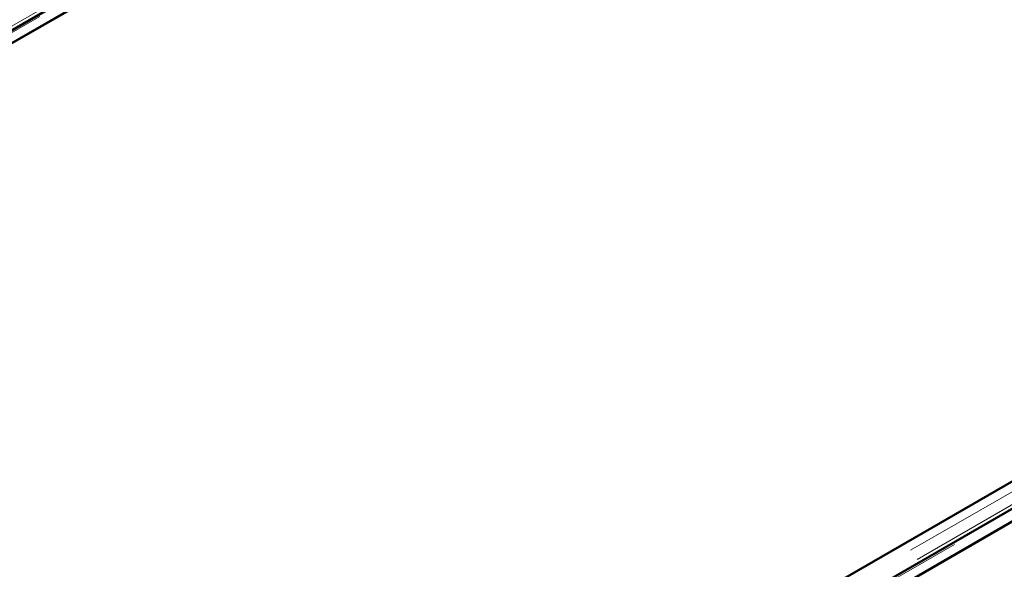
# Model space of a CAD drawing. Units: millimetres. Extents: x 0 to 594, y 0 to 420.
# Drawn here: x 495 to 513, y 357 to 367 of the extents above; entities that cross this region are included whole.
import ezdxf

# ---------------------------------------------------------------- set-up
doc = ezdxf.new("R2010")
doc.units = ezdxf.units.MM
doc.linetypes.add('PHANTOM', pattern=[12.7, 6.35, -1.27, 1.27, -1.27, 1.27, -1.27])

msp = doc.modelspace()

# ---------------------------------------------------------------- linework, layer by layer
at = {"color": 8, "linetype": 'PHANTOM', "lineweight": 18}
for p, q in [((511.11108, 376.29309), (478.53435, 357.48694)), ((478.78449, 357.51576), (511.29552, 376.28398)), ((527.41721, 366.97713), (494.90618, 348.20891)), ((527.53363, 366.81255), (494.95691, 348.0064)), ((495.20704, 348.03522), (527.71808, 366.80344))]:
    msp.add_line(p, q, dxfattribs=at)
at = {"color": 7, "linetype": 'Continuous', "lineweight": 50}
for p, q in [((511.28533, 376.32036), (478.66969, 357.49176)), ((479.10962, 357.51576), (511.29552, 376.09629)), ((511.32097, 376.11098), (480.85194, 358.52158)), ((527.09208, 366.97713), (494.90618, 348.3966)), ((527.70788, 366.83982), (495.09225, 348.01122)), ((527.70788, 366.83982), (495.09225, 348.01122)), ((495.53217, 348.03522), (527.71808, 366.61575)), ((527.74352, 366.63044), (497.2745, 349.04104)), ((494.88073, 348.38191), (525.34976, 365.97131))]:
    msp.add_line(p, q, dxfattribs=at)

doc.saveas('drawing.dxf')
